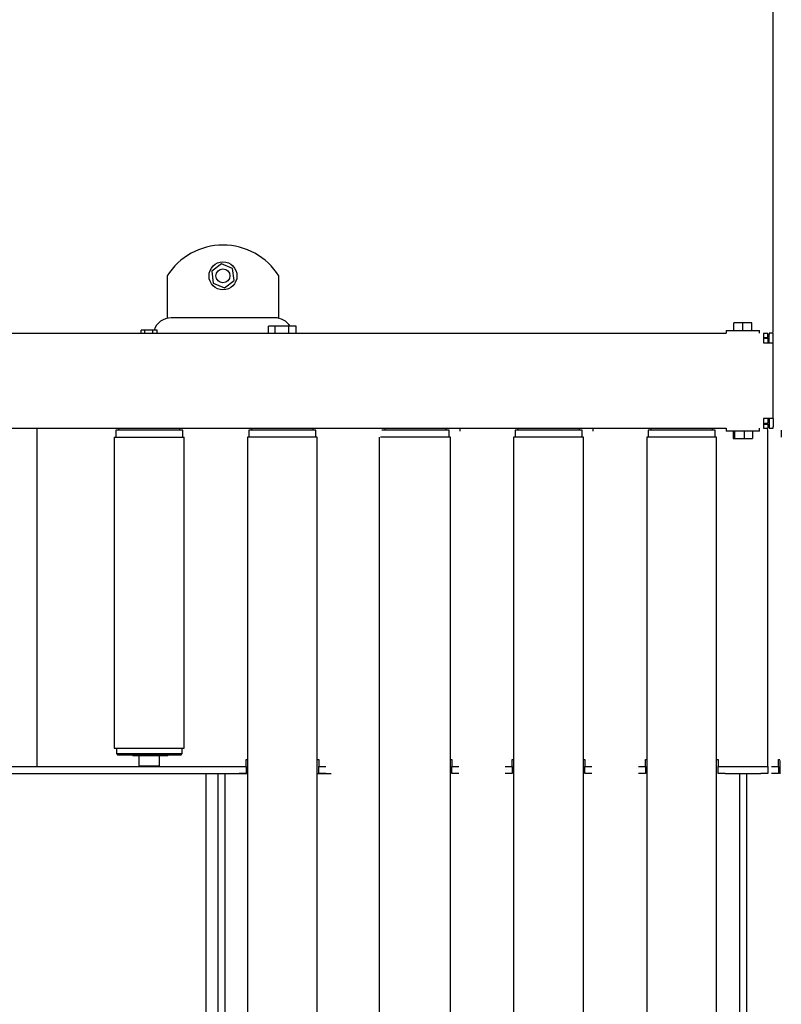
# Model space of a CAD drawing. Units: millimetres. Extents: x 185 to 12558, y 3177 to 20747.
# Drawn here: x 10389 to 10934, y 15514 to 16219 of the extents above; entities that cross this region are included whole.
import ezdxf

# ---------------------------------------------------------------- set-up
doc = ezdxf.new("R2010")
doc.units = ezdxf.units.MM
doc.linetypes.add('SLD-Linia-ci№gіa', pattern=[0])
doc.layers.add('DIM', color=7, linetype='Continuous')
doc.layers.add('ZARYS', color=3, linetype='SLD-Linia-ci№gіa', lineweight=25)
doc.styles.get("Standard").update_dxf_attribs({"font": 'ARIAL.TTF'})
doc.dimstyles.new('ISO-25', dxfattribs={"dimtxt": 2.5, "dimasz": 2.5, "dimexe": 1.25, "dimexo": 0.625, "dimtad": 1, "dimtxsty": 'Standard', "dimcen": 2.5, "dimadec": 0, "dimazin": 0, "dimtfac": 1, "dimtmove": 0, "dimatfit": 3, "dimfxl": 1, "dimarcsym": 0})

# ---------------------------------------------------------------- blocks, each defined once
blk = doc.blocks.new('A$C13396')
at = {"layer": 'ZARYS', "color": 1}
for p, q in [((198.5, 2035.75), (198.5, 2032.75)), ((199.5, 2035.75), (198.5, 2035.75)), ((205.41, 2035.75), (199.5, 2035.75)), ((259.59, 2035.75), (205.41, 2035.75)), ((205.41, 2028.84), (205.41, 2035.75)), ((259.59, 2035.75), (259.59, 2028.84)), ((259.59, 2035.75), (265.5, 2035.75)), ((266.5, 2035.75), (265.5, 2035.75)), ((266.5, 2032.75), (266.5, 2035.75)), ((268, 2041.5), (273, 2041.5)), ((503.45, 2039.5), (503.45, 2040.5)), ((508.5, 2039.5), (503.45, 2039.5)), ((504.25, 2040.5), (513.75, 2040.5)), ((508.5, 2039.5), (513.5, 2039.5)), ((508.5, 2034.5), (508.5, 2039.5)), ((513.5, 2039.5), (513.5, 2034.5)), ((198.5, 2032.75), (199.5, 2032.75)), ((201.5, 2031.75), (198.5, 2031.75)), ((198.5, 2028.84), (198.5, 2031.75)), ((198.5, 2028.84), (205.41, 2028.84)), ((205.41, 2032.75), (199.5, 2032.75)), ((201.5, 2028.84), (201.5, 2031.75)), ((202, 2031.75), (205.41, 2031.75)), ((202, 2029.75), (202, 2031.75)), ((202, 2029.75), (202, 2028.84)), ((259.59, 2032.75), (265.5, 2032.75)), ((259.59, 2031.75), (263, 2031.75)), ((259.59, 2028.84), (266.5, 2028.84)), ((263, 2031.75), (263, 2029.75)), ((263, 2028.84), (263, 2029.75)), ((263.5, 2031.75), (266.5, 2031.75)), ((263.5, 2028.84), (263.5, 2031.75)), ((265.5, 2032.75), (266.5, 2032.75)), ((266.5, 2028.84), (266.5, 2031.75)), ((503.45, 2031.75), (268, 2031.75)), ((508.5, 2031.75), (503.45, 2031.75)), ((508.5, 2031.75), (513.5, 2031.75)), ((508.5, 2026.75), (508.5, 2031.75)), ((513.5, 2031.75), (513.5, 2026.75)), ((198.5, 2026), (196.5, 2026)), ((196.5, 2002), (196.5, 2026)), ((268.5, 2026), (266.5, 2026)), ((268.5, 2026), (268.5, 2008.31)), ((508.5, 2001.25), (508.5, 2026.75)), ((513.5, 2001.25), (513.5, 2026.75)), ((196.5, 2020.5), (191.2, 2020.5)), ((191.2, 2020.5), (191.2, 2014)), ((268.5, 2020.94), (273.8, 2020.94)), ((268.5, 2014.99), (273.8, 2014.99)), ((273.8, 2014.99), (273.8, 2020.94)), ((273.8, 2008.05), (273.8, 2014.99)), ((513.75, 2016.5), (513.5, 2016.5)), ((513.75, 2016.5), (513.75, 2011.5)), ((513.75, 2016.5), (1127.75, 2016.5)), ((196.5, 2014), (191.2, 2014)), ((191.2, 2014), (191.2, 2007.5)), ((196.5, 2007.5), (191.2, 2007.5)), ((268.5, 2008.31), (268.5, 2002)), ((268.5, 2008.05), (273.8, 2008.05)), ((273.8, 2007.06), (273.8, 2008.05)), ((513.75, 2011.5), (513.5, 2011.5)), ((513.75, 2011.5), (1127.75, 2011.5)), ((513.75, 2011.5), (513.75, 2005.2)), ((196.5, 2002), (198.5, 2002)), ((198.5, 6.91), (198.5, 2002)), ((266.5, 2002), (268.5, 2002)), ((266.5, 6.91), (266.5, 2002)), ((266.5, 2002), (268.5, 2002)), ((268.5, 2007.06), (273.8, 2007.06)), ((508.5, 1996.25), (508.5, 2001.25)), ((513.5, 2001.25), (513.5, 1996.25)), ((273, 1994.25), (268, 1994.25)), ((268, 1994.25), (268, 1946.25)), ((1368.5, 1995.25), (273, 1995.25)), ((273, 1995.25), (273, 1993.79)), ((273, 1993.79), (273, 1945.25)), ((503.45, 1996.25), (508.5, 1996.25)), ((503.45, 1995.25), (503.45, 1996.25)), ((513.75, 1995.25), (504.25, 1995.25)), ((513.5, 1996.25), (508.5, 1996.25)), ((268, 1992.25), (266.5, 1992.25)), ((266.5, 1948.25), (268, 1948.25)), ((268, 1946.25), (273, 1946.25)), ((273, 1945.25), (1368.5, 1945.25)), ((503.45, 1944.25), (503.45, 1945.25)), ((508.5, 1944.25), (503.45, 1944.25)), ((504.25, 1945.25), (513.75, 1945.25)), ((508.5, 1944.25), (513.5, 1944.25)), ((508.5, 1939.25), (508.5, 1944.25)), ((513.5, 1944.25), (513.5, 1939.25)), ((266.5, 1906.75), (268.5, 1906.75)), ((508.5, 1901), (508.5, 1906)), ((513.5, 1906), (513.5, 1901)), ((268, 1897), (266.5, 1897)), ((273, 1899), (268, 1899)), ((268, 1899), (268, 1851)), ((1368.5, 1900), (273, 1900)), ((273, 1900), (273, 1898.54)), ((273, 1898.54), (273, 1850)), ((503.45, 1901), (508.5, 1901)), ((503.45, 1900), (503.45, 1901)), ((513.75, 1900), (504.25, 1900)), ((513.5, 1901), (508.5, 1901)), ((266.5, 1853), (268, 1853)), ((268, 1851), (273, 1851)), ((273, 1850), (1368.5, 1850)), ((503.45, 1849), (503.45, 1850)), ((508.5, 1849), (503.45, 1849)), ((504.25, 1850), (513.75, 1850)), ((508.5, 1849), (513.5, 1849)), ((508.5, 1844), (508.5, 1849)), ((513.5, 1849), (513.5, 1844)), ((266.5, 1811.5), (268.5, 1811.5)), ((508.5, 1805.75), (508.5, 1810.75)), ((513.5, 1810.75), (513.5, 1805.75)), ((273, 1803.75), (268, 1803.75)), ((268, 1803.75), (268, 1755.75)), ((1368.5, 1804.75), (273, 1804.75)), ((273, 1804.75), (273, 1803.29)), ((273, 1803.29), (273, 1754.75)), ((503.45, 1805.75), (508.5, 1805.75)), ((503.45, 1804.75), (503.45, 1805.75)), ((513.75, 1804.75), (504.25, 1804.75)), ((513.5, 1805.75), (508.5, 1805.75)), ((268, 1801.75), (266.5, 1801.75)), ((266.5, 1757.75), (268, 1757.75)), ((273, 1753.75), (1368.5, 1753.75)), ((513.75, 1719.45), (513.75, 1709.5)), ((508.5, 1710.5), (508.5, 1715.5)), ((513.5, 1715.5), (513.5, 1710.5)), ((268, 1706.5), (266.5, 1706.5)), ((273, 1708.5), (268, 1708.5)), ((268, 1708.5), (268, 1660.5)), ((1368.5, 1709.5), (273, 1709.5)), ((273, 1709.5), (273, 1708.04)), ((273, 1708.04), (273, 1659.5)), ((503.45, 1710.5), (508.5, 1710.5)), ((503.45, 1709.5), (503.45, 1710.5)), ((513.75, 1709.5), (504.25, 1709.5)), ((513.5, 1710.5), (508.5, 1710.5)), ((198.5, 1694.31), (193.6, 1694.31)), ((193.6, 1694.31), (193.6, 1689.13)), ((198.5, 1689.13), (193.6, 1689.13)), ((193.6, 1689.13), (193.6, 1679.32)), ((187.85, 1682.01), (157.5, 1682.01)), ((187.5, 1679.01), (187.5, 1605.01)), ((198.5, 1679.32), (193.6, 1679.32)), ((193.6, 1679.32), (193.6, 1674.69)), ((198.5, 1674.69), (193.6, 1674.69)), ((266.5, 1662.5), (268, 1662.5)), ((268, 1660.5), (273, 1660.5)), ((273, 1659.5), (1368.5, 1659.5)), ((503.45, 1658.5), (503.45, 1659.5)), ((508.5, 1658.5), (503.45, 1658.5)), ((504.25, 1659.5), (513.75, 1659.5)), ((508.5, 1658.5), (513.5, 1658.5)), ((508.5, 1653.5), (508.5, 1658.5)), ((513.5, 1658.5), (513.5, 1653.5)), ((513.75, 1659.5), (513.75, 1649.55)), ((152.3, 1648.94), (148.9, 1640.97)), ((160.9, 1649.98), (152.3, 1648.94)), ((166.1, 1643.05), (160.9, 1649.98)), ((508.5, 9), (508.5, 1653.5)), ((513.5, 9), (513.5, 1653.5)), ((513.75, 1649.55), (513.75, 1643.25)), ((162.7, 1635.08), (166.1, 1643.05)), ((513.75, 1643.25), (513.5, 1643.25)), ((513.75, 1643.25), (513.75, 1638.25)), ((513.75, 1643.25), (1127.75, 1643.25)), ((148.9, 1640.97), (154.1, 1634.04)), ((154.1, 1634.04), (162.7, 1635.08)), ((513.75, 1638.25), (513.5, 1638.25)), ((513.75, 1638.25), (1127.75, 1638.25)), ((1128, 1630.01), (513.5, 1630.01)), ((273, 1613.25), (268, 1613.25)), ((268, 1613.25), (268, 1565.25)), ((495.3, 1614.25), (273, 1614.25)), ((273, 1564.25), (273, 1614.25)), ((495.3, 1564.25), (495.3, 1614.25)), ((268, 1611.25), (266.5, 1611.25)), ((499.3, 1612.75), (495.3, 1612.75)), ((500.3, 1611.75), (499.3, 1612.75)), ((499.3, 1565.75), (499.3, 1612.75)), ((500.3, 1611.75), (500.3, 1566.75)), ((157.5, 1602.01), (187.85, 1602.01)), ((500.8, 1602.45), (500.3, 1602.45)), ((500.3, 1601.8), (500.8, 1601.8)), ((500.3, 1601.59), (500.8, 1601.59)), ((500.8, 1602.45), (500.8, 1601.8)), ((500.8, 1602.45), (500.8, 1602.45)), ((500.8, 1601.8), (500.8, 1601.59)), ((500.8, 1601.59), (500.8, 1600.07)), ((500.8, 1600.07), (500.8, 1599.3)), ((500.8, 1599.3), (500.8, 1598.15)), ((198.5, 1595.01), (196.4, 1595.01)), ((196.4, 1595.01), (196.4, 1591.74)), ((500.8, 1598.15), (500.8, 1595.81)), ((500.9, 1596.25), (500.8, 1596.25)), ((500.8, 1595.81), (500.8, 1577.44)), ((508, 1596.7), (500.9, 1596.7)), ((500.9, 1596.7), (500.9, 1581.8)), ((508.5, 1596.2), (508, 1596.7)), ((508, 1581.8), (508, 1596.7)), ((198.5, 1591.74), (196.4, 1591.74)), ((196.4, 1591.74), (196.4, 1585.98)), ((198.5, 1585.98), (196.4, 1585.98)), ((196.4, 1585.98), (196.4, 1583.49)), ((198.5, 1583.49), (196.4, 1583.49)), ((500.8, 1582.25), (500.9, 1582.25)), ((500.9, 1581.8), (508, 1581.8)), ((508, 1581.8), (508.5, 1582.3)), ((500.3, 1577.44), (500.8, 1577.44)), ((266.5, 1567.25), (268, 1567.25)), ((268, 1565.25), (273, 1565.25)), ((273, 1564.25), (495.3, 1564.25)), ((495.3, 1565.75), (499.3, 1565.75)), ((499.3, 1565.75), (500.3, 1566.75)), ((508.5, 1509), (266.5, 1509))]:
    blk.add_line(p, q, dxfattribs=at)
at = {"layer": 'ZARYS', "color": 1, "flags": 128}
blk.add_lwpolyline([(268, 2031.75), (267.02, 2031.65), (266.5, 2031.52)], dxfattribs=at)
at = {"layer": 'ZARYS', "color": 1}
for radius in [10, 5]:
    blk.add_circle((157.5, 1642.01), radius, dxfattribs=at)
for centre, radius, start, end in [((200.5, 1679.01), 13, 122.05744, 180), ((182.86, 1642.01), 47.36, 122.37841, 237.62159), ((200.5, 1605.01), 13, 180, 251.61597)]:
    blk.add_arc(centre, radius, start, end, dxfattribs=at)
blk = doc.blocks.new('*D18')
at = {"layer": 'Defpoints', "color": 0}
for p in [(1251.12, 16911.7), (1251.12, 16001.32), (10928.09, 15994.33)]:
    blk.add_point(p, dxfattribs=at)
at = {"layer": 'DIM', "color": 0, "lineweight": -2}
for p, q in [((1251.12, 16001.94), (1251.12, 16912.95)), ((10928.09, 15994.96), (10928.09, 16912.95)), ((10628.09, 16911.7), (1551.12, 16911.7))]:
    blk.add_line(p, q, dxfattribs=at)
at = {"layer": 'DIM', "color": 0}
for points in [[(1551.12, 16961.7), (1551.12, 16861.7), (1251.12, 16911.7)], [(10628.09, 16861.7), (10628.09, 16961.7), (10928.09, 16911.7)]]:
    blk.add_solid(points, dxfattribs=at)
at = {"layer": 'DIM', "color": 0, "insert": (6089.61, 17065.5), "char_height": 300, "attachment_point": 5}
blk.add_mtext('9700', dxfattribs=at)

msp = doc.modelspace()

# ---------------------------------------------------------------- block references
at = {"color": 0, "rotation": 270}
msp.add_blockref('A$C13396', (8892.34, 16192.83), dxfattribs=at)

# ---------------------------------------------------------------- dimensions: what is measured, and where the dimension line sits
at = {"layer": 'DIM'}
dim = msp.add_linear_dim(base=(1251.12, 16911.7), p1=(10928.09, 15994.33), p2=(1251.12, 16001.32), text='9700', dimstyle='ISO-25', override={"dimtxt": 300, "dimasz": 300, "dimdec": 0, "dimtxsty": 'Standard'}, dxfattribs=at)
dim.commit()
dim.dimension.update_dxf_attribs({"geometry": '*D18', "text_midpoint": (6089.61, 17065.5)})

doc.saveas('drawing.dxf')
